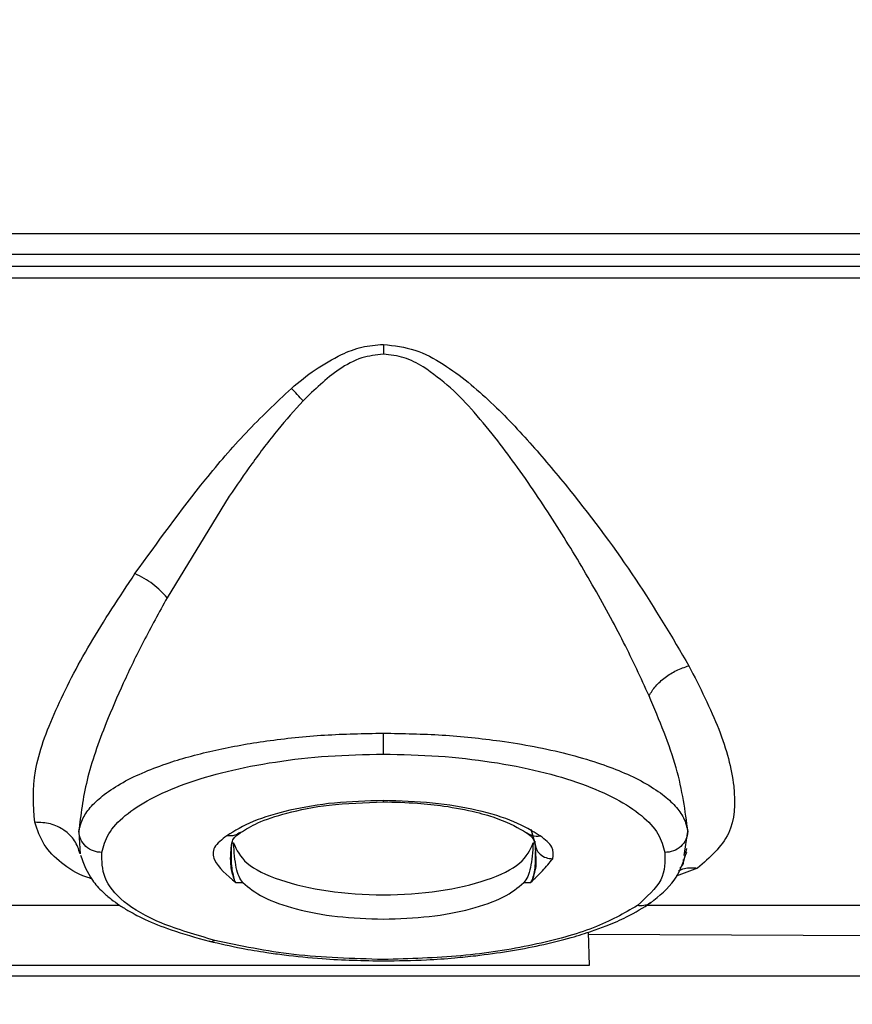
# Model space of a CAD drawing. Units: inches. Extents: x 0.4 to 10.6, y 0.4 to 8.1.
# Drawn here: x 3.8 to 3.9, y 2.9 to 3 of the extents above; entities that cross this region are included whole.
import ezdxf

# ---------------------------------------------------------------- set-up
doc = ezdxf.new("R2010")
doc.units = ezdxf.units.IN
doc.header["$MEASUREMENT"] = 0
doc.styles.add('SLDTEXTSTYLE0', font='TXT', dxfattribs={"width": 0.75})
doc.dimstyles.new('SLDDIMSTYLE0', dxfattribs={"dimtxt": 0.125, "dimasz": 0.13, "dimexe": 0, "dimexo": 0.0625, "dimgap": 0.03125, "dimtad": 0, "dimtih": 1, "dimtoh": 1, "dimdec": 1, "dimlfac": 25, "dimrnd": 1e-09, "dimzin": 12, "dimdsep": 46, "dimtxsty": 'SLDTEXTSTYLE0', "dimsah": 1, "dimcen": 0.09, "dimadec": 0, "dimazin": 3, "dimtfac": 1, "dimtdec": 1, "dimtmove": 0, "dimatfit": 0, "dimfxl": 0, "dimfrac": 2, "dimtolj": 1, "dimtzin": 12, "dimarcsym": 0})
doc.dimstyles.new('SLDDIMSTYLE1', dxfattribs={"dimtxt": 0.125, "dimasz": 0.13, "dimexe": 0, "dimexo": 0.0625, "dimgap": 0.03125, "dimtad": 0, "dimtih": 1, "dimtoh": 1, "dimdec": 1, "dimlfac": 25, "dimrnd": 1e-09, "dimzin": 12, "dimdsep": 46, "dimtxsty": 'SLDTEXTSTYLE0', "dimsah": 1, "dimcen": 0.09, "dimadec": 0, "dimazin": 3, "dimtfac": 1, "dimtdec": 1, "dimtofl": 0, "dimtmove": 0, "dimatfit": 3, "dimfxl": 0, "dimfrac": 2, "dimtolj": 1, "dimtzin": 12, "dimarcsym": 0})

# ---------------------------------------------------------------- blocks, each defined once
blk = doc.blocks.new('_D_9')
at = {"color": 7, "linetype": 'Continuous', "lineweight": 18}
for p, q in [((3.143707500931125, 3.425218379990588), (3.143707500931125, 2.195457708569472)), ((3.696977579671282, 2.463166568966953), (3.696977579671282, 2.195457708569472)), ((3.143707500931125, 2.320457708569472), (2.893707500931125, 2.320457708569472)), ((3.696977579671282, 2.320457708569472), (3.946977579671282, 2.320457708569472))]:
    blk.add_line(p, q, dxfattribs=at)
for points in [[(3.143707500931125, 2.320457708569472), (3.013707500931125, 2.340457708569472), (3.013707500931125, 2.300457708569472)], [(3.696977579671282, 2.320457708569472), (3.826977579671282, 2.300457708569472), (3.826977579671282, 2.340457708569472)]]:
    blk.add_solid(points, dxfattribs=at)
at = {"color": 7, "linetype": 'Continuous', "lineweight": 18, "insert": (3.25871059082061, 2.382372436807643), "char_height": 0.125, "attachment_point": 1, "style": 'SLDTEXTSTYLE0'}
blk.add_mtext('13.8', dxfattribs=at)
blk = doc.blocks.new('_D_10')
at = {"color": 7, "linetype": 'Continuous', "lineweight": 18}
for p, q in [((3.490546146600413, 3.714293183140179), (4.770332076934702, 3.714293183140179)), ((4.645332076934702, 3.714293183140179), (4.645332076934702, 3.264263589666664)), ((4.645332076934702, 2.615796490226795), (4.645332076934702, 3.065826083700332)), ((3.967450020616164, 2.615796490226795), (4.770332076934702, 2.615796490226795))]:
    blk.add_line(p, q, dxfattribs=at)
for points in [[(4.645332076934702, 3.714293183140179), (4.625332076934702, 3.584293183140179), (4.665332076934702, 3.584293183140179)], [(4.645332076934702, 2.615796490226795), (4.665332076934702, 2.745796490226795), (4.625332076934702, 2.745796490226795)]]:
    blk.add_solid(points, dxfattribs=at)
at = {"color": 7, "linetype": 'Continuous', "lineweight": 18, "insert": (4.483700127454109, 3.226959564921659), "char_height": 0.125, "attachment_point": 1, "style": 'SLDTEXTSTYLE0'}
blk.add_mtext('27.5', dxfattribs=at)

msp = doc.modelspace()

# ---------------------------------------------------------------- linework, layer by layer
at = {"color": 7, "linetype": 'Continuous', "lineweight": 25}
for p, q in [((3.986794965570496, 3.001063677555527), (3.596339110761519, 3.001063688051958)), ((3.984064928583094, 2.99964583233215), (3.599052567056637, 2.99964583233215)), ((3.599052567094039, 2.998872172809804), (3.984064928583094, 2.998872172809804)), ((3.599038583117425, 2.998071029182544), (3.984086543211441, 2.998071029182544)), ((3.829927604202758, 2.983267469179757), (3.825710374607647, 2.976388074265882)), ((3.840377673773842, 2.962553984999507), (3.840377692298823, 2.962646593227268)), ((3.850385740694072, 2.960704607165725), (3.850650650064677, 2.95978411712131)), ((3.819750598169865, 2.960118848636072), (3.819817507805841, 2.959038325977996)), ((3.830074454039787, 2.959766196885351), (3.83021858689333, 2.959766189619093)), ((3.850536701740575, 2.959766180741147), (3.850680836950023, 2.959766196885351)), ((3.85065065006785, 2.959784117108573), (3.850690266225462, 2.959099506004652)), ((3.85072075316325, 2.959101103757357), (3.85067970459547, 2.959884357090351)), ((3.86093341112194, 2.959385852576139), (3.860855590821151, 2.959071001661707)), ((3.830036390399187, 2.959136452948934), (3.83003439389193, 2.959098357321046)), ((3.860815016218479, 2.958906842044946), (3.860717819513792, 2.958513596695857)), ((3.860872532572803, 2.958950078003379), (3.860962112710554, 2.95914929958344)), ((3.85051254797522, 2.957354399174034), (3.850358203274432, 2.95708199319978)), ((3.830383080116952, 2.957081989920051), (3.830843371285456, 2.95708199319978)), ((3.849911921480731, 2.957081993199798), (3.850358203274432, 2.95708199319978)), ((3.799960612433031, 2.955551344143174), (3.822486199383149, 2.955551344143174)), ((3.858228257835988, 2.955551344143174), (3.877709679199452, 2.955551344143174)), ((3.854266002458182, 2.953716308776814), (3.854325011658684, 2.951462838325221)), ((3.880580822111732, 2.953446483004687), (3.85427027788811, 2.953553036717961)), ((3.854325011658684, 2.951462838325221), (3.687976602393147, 2.951462838325221)), ((3.552883090491125, 2.950752407399709), (3.888417059095174, 2.950752407399709))]:
    msp.add_line(p, q, dxfattribs=at)
at = {"color": 1, "linetype": 'Continuous', "lineweight": 25}
for p, q in [((3.819724589181248, 2.960538867383827), (3.819750598169865, 2.960118848636072)), ((3.860780161473711, 2.958917142879106), (3.861030691668671, 2.960538851662364)), ((3.861682947307456, 2.958062818789016), (3.860227169384362, 2.957514823745651))]:
    msp.add_line(p, q, dxfattribs=at)
at = {"color": 7, "linetype": 'Continuous', "lineweight": 25}
for points, knots in [([(3.83754705876485, 2.992885835953475), (3.83799718937181, 2.99307417111512), (3.838901448387434, 2.993452514123221), (3.839884193981286, 2.993522143738305), (3.840377739176795, 2.993557112464906)], [0, 0, 0, 0, 0.497789459859714, 1, 1, 1, 1]), ([(3.840377739176794, 2.993557112468404), (3.840377720726896, 2.993447656448222), (3.840377683827099, 2.99322874440608), (3.840377658272303, 2.99300477235908), (3.840377645494905, 2.99289278633467)], [0, 0, 0, 0, 0.4999999959401402, 0.9999999999999999, 0.9999999999999999, 0.9999999999999999, 0.9999999999999999]), ([(3.840377739176794, 2.993557112468235), (3.841106212909891, 2.9934726999678), (3.842553877737905, 2.993304950600358), (3.845076062663987, 2.991915826548364), (3.847725418517839, 2.989683420050608), (3.850507974548028, 2.9867302286437), (3.85387227367635, 2.982702498522361), (3.857668635519206, 2.977586457684964), (3.859952073547851, 2.973712926682978), (3.861093893649727, 2.971775989701188)], [0, 0, 0, 0, 0.06497706748265597, 0.1291261591850428, 0.2551951169479517, 0.3800394546744035, 0.5043078077144117, 0.7521319596176226, 1, 1, 1, 1]), ([(3.83414022479498, 2.990581308370797), (3.834663085762724, 2.991018253418304), (3.835714489894587, 2.991896892017643), (3.83693400556262, 2.992555002413451), (3.83754705876485, 2.992885835953475)], [0, 0, 0, 0, 0.4972978057608637, 1, 1, 1, 1]), ([(3.840377645494905, 2.992892786334624), (3.839884075002902, 2.992838168941889), (3.838812951349251, 2.992719640824414), (3.836887320103032, 2.991641857212548), (3.835705978452225, 2.990488399996327), (3.834930393898444, 2.989731122370723)], [0, 0, 0, 0, 0.2269197954331202, 0.4924507528473254, 1, 1, 1, 1]), ([(3.843079283445571, 2.992046534543046), (3.842656184822061, 2.992282465380882), (3.841816903388656, 2.992750470618339), (3.840854755374841, 2.99284560908126), (3.840377645494905, 2.992892786334624)], [0, 0, 0, 0, 0.5041200801907684, 1, 1, 1, 1]), ([(3.858393636289835, 2.969750350784004), (3.857839948301592, 2.97094434480023), (3.856701562344582, 2.973399203944167), (3.854588446785238, 2.977255519885032), (3.852605869946728, 2.980556324577171), (3.8508759848724, 2.983217540736089), (3.849535914911394, 2.985154806924918), (3.84809981176645, 2.987096721444593), (3.846605050544855, 2.988910663514703), (3.844980748742134, 2.990674306377441), (3.843714794370851, 2.991587906140627), (3.843079283445571, 2.992046534543046)], [0, 0, 0, 0, 0.1619264155943096, 0.3329217203472253, 0.5026656479441636, 0.5867151797367491, 0.674993131750966, 0.7532806585948202, 0.8407199835847974, 0.920041201399834, 1, 1, 1, 1]), ([(3.823535997697209, 2.978023266063697), (3.825074690104605, 2.980154857744215), (3.827385569085732, 2.983356180105448), (3.831008060541418, 2.987628048320406), (3.833094235501643, 2.98959506430957), (3.834140224795159, 2.990581308370623)], [0, 0, 0, 0, 0.498382267712368, 0.7484933970476401, 1, 1, 1, 1]), ([(3.83493035334632, 2.989731116729153), (3.834802116110913, 2.98987747830948), (3.834545639599254, 2.990170203799422), (3.834275363779954, 2.990444272786728), (3.83414022479498, 2.990581308370797)], [0, 0, 0, 0, 0.4999960213787665, 0.9999999999999999, 0.9999999999999999, 0.9999999999999999, 0.9999999999999999]), ([(3.834930393898326, 2.989731122370616), (3.834350495197016, 2.989086582453055), (3.833113966578052, 2.987712218185072), (3.831476847715608, 2.985521951006224), (3.830432066412219, 2.984001569967616), (3.829927604202758, 2.983267469179757)], [0, 0, 0, 0, 0.3135294314007732, 0.6685445474166603, 1, 1, 1, 1]), ([(3.81673939611805, 2.961167956655153), (3.816654804681208, 2.962284478377199), (3.816486198657901, 2.964509907977651), (3.818039023919315, 2.968710175898675), (3.820366775713396, 2.973227719215996), (3.822480253065349, 2.976425753214437), (3.82353599769718, 2.978023266063652)], [0, 0, 0, 0, 0.2519371252865261, 0.5021562276803156, 0.751312267608918, 1, 1, 1, 1]), ([(3.825710352294145, 2.976388073137761), (3.825570386017075, 2.976548214639508), (3.825290459014216, 2.976868491291541), (3.824752514085442, 2.97731604750814), (3.824160994375478, 2.977717881334926), (3.82374433227882, 2.977921470003141), (3.823535997696661, 2.978023266063942)], [0, 0, 0, 0, 0.2500052069330868, 0.5000004982699742, 0.7499960084953294, 1, 1, 1, 1]), ([(3.825710374607641, 2.976388074265872), (3.825166197565686, 2.975392916559117), (3.824095524669878, 2.973434935421488), (3.822718517280516, 2.970600553533994), (3.821355077616186, 2.967425131858609), (3.820129226127764, 2.963946550932004), (3.819859453321634, 2.961673080719104), (3.819724867337565, 2.960538877349074)], [0, 0, 0, 0, 0.171697225008392, 0.3378157307811967, 0.5014014667772613, 0.7512559727133932, 0.9999999999999999, 0.9999999999999999, 0.9999999999999999, 0.9999999999999999]), ([(3.858393682798462, 2.969750352620775), (3.858529698851756, 2.969969984878426), (3.858801734700147, 2.970409255435813), (3.859460857123814, 2.970998501788616), (3.860239823149196, 2.97148806577527), (3.86080920152352, 2.971680014398675), (3.861093893649727, 2.971775989701186)], [0, 0, 0, 0, 0.2499895347549675, 0.4999859467242949, 0.7499903923653051, 1, 1, 1, 1]), ([(3.861093896168119, 2.971775984782214), (3.861834959725165, 2.970316133510631), (3.863320769512828, 2.967389176318868), (3.864334388651826, 2.963519818374297), (3.864141776044598, 2.960208399612433), (3.862505561034473, 2.958780633824411), (3.861682947480216, 2.958062818939287)], [0, 0, 0, 0, 0.247436242672806, 0.4961021058045981, 0.7466633448771129, 1, 1, 1, 1]), ([(3.861030423882766, 2.960538861063182), (3.860848362432808, 2.96193923432102), (3.86048330221832, 2.964747190436872), (3.859091384217987, 2.968079775428281), (3.858393638300248, 2.969750346232539)], [0, 0, 0, 0, 0.4987162192220825, 1, 1, 1, 1]), ([(3.81972486743009, 2.960538878087721), (3.819798950821921, 2.960850789824141), (3.819937240007065, 2.961433025853025), (3.820552813701658, 2.962274311360816), (3.821434759804761, 2.963084022250332), (3.822650025195111, 2.963866825158397), (3.824147305610372, 2.964587459530097), (3.826179927451065, 2.965349731909141), (3.828891572192097, 2.966089105846352), (3.832465352500844, 2.966725131360886), (3.836324996317149, 2.967134053711001), (3.839036249747172, 2.967185732766215), (3.840377645494905, 2.967211301038124)], [0, 0, 0, 0, 0.09067573614445996, 0.1692616030898836, 0.2496668956855974, 0.3387183555989054, 0.42204234216696, 0.4996525302958042, 0.6279563572820146, 0.7496755396671261, 0.876151685812331, 1, 1, 1, 1]), ([(3.84037759865396, 2.96578642997656), (3.840377603654337, 2.965852315081131), (3.840377613655176, 2.965984086426792), (3.840377627272063, 2.96632855681294), (3.840377638681528, 2.966745362263643), (3.840377643223793, 2.967055989006404), (3.840377645494905, 2.967211301038135)], [0, 0, 0, 0, 0.2499978438097713, 0.5000000000781315, 0.7500021564052527, 1, 1, 1, 1]), ([(3.840377645494905, 2.967211301038124), (3.841717987883697, 2.967187201275306), (3.843741171047722, 2.967150823828172), (3.846365134294172, 2.966923441554336), (3.848466960743189, 2.966672241663498), (3.85066029437797, 2.966309227578999), (3.852887952891812, 2.965815430326285), (3.854868764438964, 2.965239877197923), (3.856606570301986, 2.964588104669116), (3.858104009132688, 2.963867487742906), (3.859320262767229, 2.963084200672558), (3.860203941040955, 2.962272979117919), (3.860818822906533, 2.961431685460919), (3.860956804750376, 2.960849488179265), (3.861030423793597, 2.960538861754455)], [0, 0, 0, 0, 0.1236468665862863, 0.1866390713698309, 0.2504328154076018, 0.3309120700225378, 0.4142417111157076, 0.500503028851092, 0.5780270814117654, 0.6613195462873216, 0.7503938616567768, 0.8308540410403263, 0.9097536073109875, 1, 1, 1, 1]), ([(3.82129624693585, 2.959114082397089), (3.821406979862993, 2.959542655775844), (3.821628420458017, 2.960399704771582), (3.822784655898853, 2.961635535287661), (3.824521291487067, 2.962784313081776), (3.826857220639736, 2.963803827782271), (3.829713584826102, 2.964654871671342), (3.833004628483974, 2.965292063342443), (3.836608215297728, 2.965707936112646), (3.83912121934925, 2.965760267058841), (3.84037759865396, 2.965786429976387)], [0, 0, 0, 0, 0.1250319252468726, 0.2500353294909614, 0.375100747903707, 0.5001478488067467, 0.6251148118654138, 0.7500470186991486, 0.8750357156540494, 1, 1, 1, 1]), ([(3.84037759865396, 2.965786429976387), (3.841634015704571, 2.965760264006174), (3.844147101183267, 2.965707926830595), (3.847750772190577, 2.965292045156221), (3.851041839005894, 2.964654847668274), (3.853898135253546, 2.963803798498704), (3.856233974143834, 2.962784282865897), (3.857970565353692, 2.961635505278233), (3.859126857858835, 2.960399658683408), (3.859348118799609, 2.959542583684132), (3.859458762754748, 2.959113993950044)], [0, 0, 0, 0, 0.1249670073901997, 0.2499590175378508, 0.3748906853820407, 0.4998541539479009, 0.6248976900908765, 0.7499615236673058, 0.8749655232346185, 1, 1, 1, 1]), ([(3.840377692299629, 2.962646593227398), (3.839255310697178, 2.962612992094175), (3.83701245377986, 2.962545846896932), (3.833966009922445, 2.962020971441769), (3.83140828785195, 2.96125972119057), (3.830307796215899, 2.960593486668273), (3.829758322584669, 2.960260836886826)], [0, 0, 0, 0, 0.2507973896830168, 0.5011688173320127, 0.750934425730616, 1, 1, 1, 1]), ([(3.830682426372432, 2.960465740320195), (3.831043963430277, 2.960690135590656), (3.831826217966701, 2.961175657653917), (3.83385206594959, 2.961851614102608), (3.836746546036408, 2.962426447362294), (3.839120755618154, 2.962508819524078), (3.840377673963221, 2.962552427755661)], [0, 0, 0, 0, 0.2004877907772284, 0.4337936607889243, 0.7002475517243384, 1, 1, 1, 1]), ([(3.840377675556875, 2.962551473874865), (3.841156103549825, 2.962534706879959), (3.842562057320722, 2.962504423257161), (3.844709931150059, 2.962263278830137), (3.846578607017644, 2.961905243205346), (3.848670566965647, 2.961289321777248), (3.849527520885124, 2.960784554628276), (3.850087769798763, 2.960454554099164)], [0, 0, 0, 0, 0.18409478668256, 0.3325018651477659, 0.533100682198478, 0.6947562411098218, 1, 1, 1, 1]), ([(3.851020528598842, 2.960244144095344), (3.850472575618091, 2.960578883016781), (3.849375133793408, 2.961249299102906), (3.846812657513807, 2.96201594692695), (3.843756595461089, 2.96254507317708), (3.841504644666282, 2.962612733641757), (3.840377692299629, 2.962646593227398)], [0, 0, 0, 0, 0.2490710262981573, 0.4988401763996687, 0.7492026688241271, 1, 1, 1, 1]), ([(3.8198173493355, 2.959038290821906), (3.819714415128248, 2.959344680518176), (3.819508549126258, 2.959957452729724), (3.81877376474886, 2.960661227993989), (3.817824148049406, 2.961123053992753), (3.817100969644985, 2.961152989533596), (3.816739396118047, 2.961167956655149)], [0, 0, 0, 0, 0.2500221174266471, 0.5000383749743652, 0.750030024419506, 1, 1, 1, 1]), ([(3.82129624693585, 2.959114082396717), (3.821096709331833, 2.959137427954225), (3.820697622932013, 2.95918412037866), (3.820188480124093, 2.959512122820157), (3.819821210819854, 2.959978651292639), (3.819756795600045, 2.960352133291132), (3.819724589181211, 2.960538867384505)], [0, 0, 0, 0, 0.2499952272925249, 0.5000044764691705, 0.7500114834084525, 1, 1, 1, 1]), ([(3.829758322584669, 2.960260836886826), (3.829424710552704, 2.959999448875272), (3.828762631481054, 2.959480703999644), (3.828849548437895, 2.958348439034382), (3.829772835758214, 2.957585953051775), (3.830383080116952, 2.957081989919971)], [0, 0, 0, 0, 0.2561535047384261, 0.5083565889931093, 1, 1, 1, 1]), ([(3.83003605652446, 2.959133624933118), (3.830056372515532, 2.959342501607742), (3.83009732738435, 2.959763574681533), (3.830235440767477, 2.960163107603049), (3.830501862210725, 2.960343485218589), (3.830682297191704, 2.960465646675386)], [0, 0, 0, 0, 0.2411000766231459, 0.4860320116518632, 1, 1, 1, 1]), ([(3.850087668841832, 2.960454628317604), (3.850256873076348, 2.960328213177815), (3.85060082416866, 2.960071241917375), (3.85064806364292, 2.959752760659987), (3.850672064001912, 2.959590953937347)], [0, 0, 0, 0, 0.4919427159792599, 1, 1, 1, 1]), ([(3.851864174595693, 2.958701695890835), (3.851901371453808, 2.958967971501087), (3.851976356321552, 2.959504754509911), (3.851340807978338, 2.959996388948677), (3.851020528598842, 2.960244144095344)], [0, 0, 0, 0, 0.4960581946039849, 0.9999999999999999, 0.9999999999999999, 0.9999999999999999, 0.9999999999999999]), ([(3.861030691668646, 2.960538851662686), (3.860998478746184, 2.960352075882386), (3.860934050874411, 2.959978512569776), (3.860566699126981, 2.95951192937821), (3.860057458766051, 2.959183940249297), (3.859658323603623, 2.959137308858755), (3.859458762754748, 2.959113993950031)], [0, 0, 0, 0, 0.2499927035636611, 0.5000011367745992, 0.7500090020256162, 1, 1, 1, 1]), ([(3.830074454039787, 2.959766203530948), (3.83005560412136, 2.959266959734844), (3.830017910150784, 2.958268627512151), (3.830167782798615, 2.957659168910215), (3.830242707460259, 2.957354487033985)], [0, 0, 0, 0, 0.500077814534855, 1, 1, 1, 1]), ([(3.830843371285456, 2.95708199319978), (3.830753334188348, 2.957204075253412), (3.830566176377785, 2.957457844095376), (3.830395417729635, 2.958076549577238), (3.830282971086705, 2.958850045607793), (3.830240077787307, 2.959460396230123), (3.83021858689333, 2.95976620111568)], [0, 0, 0, 0, 0.2395146073448371, 0.4978728873796011, 0.7484185014450979, 1, 1, 1, 1]), ([(3.83021858689333, 2.959766189619093), (3.830427294611896, 2.959298176713126), (3.830839869351347, 2.958373005837482), (3.833204224987506, 2.95720938001981), (3.836496131368211, 2.956433510928689), (3.840377718170886, 2.956161078911905), (3.844259285899988, 2.956433527141904), (3.847551202927025, 2.957209426120746), (3.849915456414048, 2.958373045396971), (3.850328011965321, 2.959298196372558), (3.850536701740575, 2.959766180741147)], [0, 0, 0, 0, 0.1295699827712059, 0.2561347622886284, 0.3792312277210149, 0.5000009808609494, 0.6207758391336942, 0.7438704838098307, 0.8704377846705205, 1, 1, 1, 1]), ([(3.850536701740574, 2.959766164969638), (3.850515283627432, 2.959461851927449), (3.850472478897296, 2.958853673346945), (3.850360562269962, 2.958080236908676), (3.850190072398668, 2.957459442952446), (3.850002278437405, 2.957204607251189), (3.849911921480731, 2.957081993199798)], [0, 0, 0, 0, 0.2503343925377862, 0.5003006588528035, 0.759569948821055, 1, 1, 1, 1]), ([(3.850650618073646, 2.959784115426026), (3.850671591100875, 2.959637033334154), (3.850713539209679, 2.959342854743447), (3.850995480123409, 2.958982001684027), (3.851393279093595, 2.958736554418225), (3.85170721192056, 2.958713315215417), (3.851864174594991, 2.9587016958908)], [0, 0, 0, 0, 0.2499815272256556, 0.4999875406035455, 0.7499997256253657, 1, 1, 1, 1]), ([(3.81984145072977, 2.958940709390158), (3.820062519354849, 2.958353647982968), (3.820404304568816, 2.957446016207551), (3.821257371217229, 2.956517627279828), (3.821893474100318, 2.955966308568642), (3.822496923192358, 2.955532585215246), (3.823248727315279, 2.955070066812792), (3.824355641183183, 2.954505662559711), (3.826093890851274, 2.953796749136469), (3.827672717641763, 2.953360426854682), (3.828558572935716, 2.953115613170546)], [0, 0, 0, 0, 0.210004416752497, 0.3246792912764865, 0.4024325090489327, 0.4733168506948519, 0.5441564765920595, 0.6529512380456628, 0.8052763071353746, 1, 1, 1, 1]), ([(3.828941719790968, 2.953163245925322), (3.827675575773718, 2.953531102165523), (3.825143974834075, 2.954266615022399), (3.822606288036453, 2.955757277071481), (3.821286494487374, 2.957412128062401), (3.821292994658479, 2.958546509281169), (3.82129624693585, 2.959114082397089)], [0, 0, 0, 0, 0.2499527191221445, 0.4997697970963109, 0.7497162239274332, 1, 1, 1, 1]), ([(3.850358203274433, 2.957081993199707), (3.850636058819688, 2.957346299569906), (3.851196902230869, 2.957879794361679), (3.85164039765398, 2.958426062401005), (3.851864174595693, 2.958701695890835)], [0, 0, 0, 0, 0.4954244620088463, 0.9999999999999999, 0.9999999999999999, 0.9999999999999999, 0.9999999999999999]), ([(3.85051254797522, 2.957354399174034), (3.850591494537098, 2.957650771155179), (3.850717173333615, 2.958122579844833), (3.850693554652473, 2.958903915927444), (3.850684772313848, 2.959194446885387)], [0, 0, 0, 0, 0.6281613451499158, 1, 1, 1, 1]), ([(3.859458762754748, 2.959113993950044), (3.859476252007142, 2.958494754521038), (3.859511202093389, 2.957257281874245), (3.858235967869962, 2.956099182814022), (3.857598869216165, 2.955520604119475)], [0, 0, 0, 0, 0.5004065589734699, 1, 1, 1, 1]), ([(3.858480553132622, 2.955695785866679), (3.859091103080845, 2.956185662165421), (3.860261903252217, 2.957125056650979), (3.860674903887814, 2.958359414309723), (3.860872532572803, 2.958950078003379)], [0, 0, 0, 0, 0.5214809180532299, 1, 1, 1, 1]), ([(3.830383080116952, 2.957081989920051), (3.830351070154065, 2.957137145051596), (3.830309286719515, 2.957209140474931), (3.830262431581712, 2.957308306748957), (3.830247980860356, 2.957342140369007), (3.830242707460259, 2.957354487033985)], [0, 0, 0, 0, 0.675324365015303, 0.8815184043012847, 0.9999999999999999, 0.9999999999999999, 0.9999999999999999, 0.9999999999999999]), ([(3.830843369682617, 2.957081993111396), (3.831260903226879, 2.956740442418512), (3.832092778031527, 2.956059952384058), (3.834371938317576, 2.955263680195865), (3.83719757414715, 2.954712998738773), (3.839319090337962, 2.95464215840759), (3.840377645494905, 2.954606811801131)], [0, 0, 0, 0, 0.2526455336075238, 0.5033594469307924, 0.752195424727322, 1, 1, 1, 1]), ([(3.840377645494905, 2.954606811801131), (3.841436200652293, 2.954642158407442), (3.843557716857889, 2.954712998738791), (3.846383352754492, 2.955263680214816), (3.848662513153807, 2.956059952405216), (3.849494387939215, 2.956740442480598), (3.849911921480787, 2.957081993199723)], [0, 0, 0, 0, 0.2478045647641727, 0.4966405352603575, 0.7473544532390474, 1, 1, 1, 1]), ([(3.84037764756572, 2.951771728439798), (3.841358588708326, 2.951785981929941), (3.842989614658413, 2.951809681427588), (3.845074182398228, 2.951961693074694), (3.847705948714443, 2.952228096620373), (3.850416302147045, 2.952669852016881), (3.85295846442457, 2.953297267529538), (3.854446741923452, 2.953757760825977), (3.855701258453911, 2.954218215021612), (3.857119349861091, 2.954828462732562), (3.857994117143901, 2.955387428630494), (3.858514978207119, 2.955720252659949)], [0, 0, 0, 0, 0.1330428175687261, 0.2212123424152752, 0.2884025701160589, 0.5049428725006062, 0.6224124124179311, 0.7078514333174708, 0.7713515480081454, 0.8638562756656679, 1, 1, 1, 1]), ([(3.857598869216165, 2.955520604119475), (3.856686475098972, 2.954995234702604), (3.854861541712415, 2.953944412288191), (3.850608186248777, 2.952801427042677), (3.84571574470099, 2.952018333096229), (3.842156934274314, 2.95191731440872), (3.840377648973645, 2.95186680846875)], [0, 0, 0, 0, 0.2499943427708061, 0.5000284569742549, 0.7500310748248276, 1, 1, 1, 1]), ([(3.828558573258112, 2.953115613089422), (3.829281628277655, 2.952947611577251), (3.830532500306863, 2.95265697201766), (3.83227346341045, 2.952367240660378), (3.834086639317937, 2.952118546491364), (3.836716822146094, 2.951846374240101), (3.839033676497008, 2.95180008685163), (3.840453209285939, 2.951771726646069)], [0, 0, 0, 0, 0.204709029159078, 0.3541428961570666, 0.4534629212868603, 0.6651376452324831, 1, 1, 1, 1]), ([(3.840377648973645, 2.95186680846875), (3.838305974114057, 2.95192842399508), (3.834192594852791, 2.952050763669672), (3.830683488922544, 2.952794224147142), (3.828941719790968, 2.953163245925322)], [0, 0, 0, 0, 0.503643045779011, 1, 1, 1, 1])]:
    msp.add_open_spline(points, degree=3, knots=knots, dxfattribs=at)
at = {"color": 1, "linetype": 'Continuous', "lineweight": 25}
for points, knots in [([(3.820604006190984, 2.957341504224536), (3.820489244937035, 2.957376883246019), (3.819630071691138, 2.957641752334476), (3.81850531748712, 2.958387092100501), (3.817273665445877, 2.95959832728359), (3.816917018575356, 2.960646119799628), (3.81673939611805, 2.961167956655149)], [0, 0, 0, 0, 0.04917426950362038, 0.3681487896842912, 0.6853162780779091, 1, 1, 1, 1]), ([(3.83067680754259, 2.960484766199432), (3.830557327786937, 2.960405038039128), (3.830290036946505, 2.960226676383992), (3.829947657435698, 2.960248672874742), (3.829758322526889, 2.960260836872409)], [0, 0, 0, 0, 0.4470028058566738, 1, 1, 1, 1]), ([(3.85008737322628, 2.960475559622165), (3.850211028774549, 2.960392781799233), (3.850482768478735, 2.960210873090475), (3.850830844903487, 2.96023240841746), (3.851020528644069, 2.960244144062528)], [0, 0, 0, 0, 0.4550514568282342, 1, 1, 1, 1]), ([(3.830242707399043, 2.957354507957552), (3.830164254865509, 2.957618537563787), (3.830031756905654, 2.95806445540215), (3.830010202001764, 2.958902216209603), (3.83006517525002, 2.959376057168804), (3.830093406014823, 2.959619391756034)], [0, 0, 0, 0, 0.4138858444195248, 0.6990090380560924, 1, 1, 1, 1]), ([(3.850690266225462, 2.959099506004652), (3.850709203014657, 2.958891121125471), (3.85076878483019, 2.958235468823336), (3.85061645980017, 2.957711712072421), (3.85051254798074, 2.957354420057318)], [0, 0, 0, 0, 0.3178283344722346, 1, 1, 1, 1]), ([(3.860469985385202, 2.958054833937262), (3.860553853493454, 2.958132102479578), (3.86074495321661, 2.958308164600841), (3.860741502854494, 2.958529929939323), (3.86073956675592, 2.958654368923232)], [0, 0, 0, 0, 0.4388709039855312, 1, 1, 1, 1]), ([(3.860394275305975, 2.957886458647955), (3.860524726286639, 2.957947130590102), (3.860917265310125, 2.958129698055691), (3.861376397049403, 2.958089594730633), (3.861682947307456, 2.958062818789016)], [0, 0, 0, 0, 0.3323261455763922, 1, 1, 1, 1]), ([(3.858504292740886, 2.95572723639635), (3.858485767122027, 2.955709458619913), (3.858364406920059, 2.955592997488154), (3.858048570801575, 2.955496549255247), (3.857748765798923, 2.955512586102918), (3.857598868998649, 2.955520604221799)], [0, 0, 0, 0, 0.0826346839082701, 0.5413347864548098, 1, 1, 1, 1]), ([(3.828562557279779, 2.953127499640648), (3.828575255371001, 2.953120101400013), (3.828684835403111, 2.953056257202314), (3.828821177219988, 2.953113041646095), (3.828941719800502, 2.953163245930761)], [0, 0, 0, 0, 0.1158796085211287, 1, 1, 1, 1])]:
    msp.add_open_spline(points, degree=3, knots=knots, dxfattribs=at)

# ---------------------------------------------------------------- dimensions: what is measured, and where the dimension line sits
at = {"color": 7, "linetype": 'Continuous', "lineweight": 18}
dim = msp.add_linear_dim(base=(4.645332076934701, 3.714293183140179), p1=(3.917450020616164, 2.615796490226795), p2=(3.440546146600413, 3.714293183140179), angle=90.0000000000002, dimstyle='SLDDIMSTYLE1', dxfattribs=at)
dim.commit()
dim.dimension.update_dxf_attribs({"geometry": '_D_10', "text_midpoint": (4.645332076934701, 3.165044836683487), "dimtype": 160})
dim = msp.add_linear_dim(base=(3.143707500931125, 2.320457708569472), p1=(3.696977579671282, 2.513166568966953), p2=(3.143707500931125, 3.475218379990587), dimstyle='SLDDIMSTYLE0', dxfattribs=at)
dim.commit()
dim.dimension.update_dxf_attribs({"geometry": '_D_9', "text_midpoint": (3.420342540301204, 2.320457708569472), "dimtype": 160})

doc.saveas('drawing.dxf')
